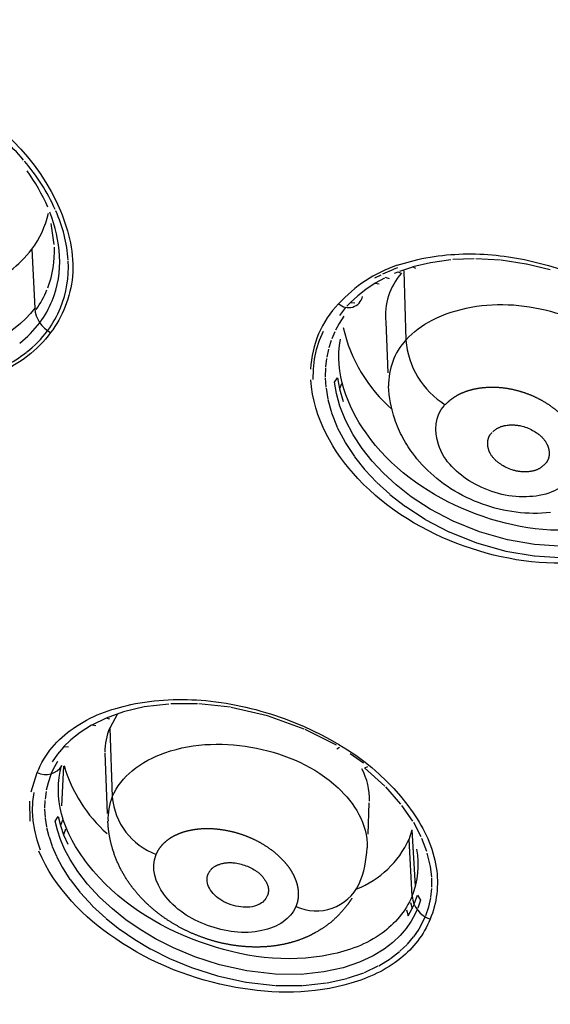
# Model space of a CAD drawing. Units: millimetres. Extents: x 576 to 686, y 888 to 1862.
# Drawn here: x 593 to 599, y 1810 to 1823 of the extents above; entities that cross this region are included whole.
import ezdxf

# ---------------------------------------------------------------- set-up
doc = ezdxf.new("R2010")
doc.units = ezdxf.units.MM
doc.header["$MEASUREMENT"] = 0
doc.layers.add('Make2D$可见线$普通线', color=18, linetype='Continuous', true_color=0x000000)

msp = doc.modelspace()

# ---------------------------------------------------------------- linework, layer by layer
at = {"layer": 'Make2D$可见线$普通线'}
for p, q in [((592.969, 1820.231), (592.93, 1820.503)), ((592.677, 1820.171), (592.716, 1819.405)), ((597.424, 1819.963), (597.692, 1820.038)), ((597.622, 1819.938), (597.456, 1819.882)), ((597.857, 1819.995), (597.628, 1819.94)), ((597.668, 1819.92), (597.628, 1819.94)), ((598.121, 1820.033), (597.857, 1819.995)), ((598.426, 1820.047), (598.146, 1820.036)), ((598.767, 1820.029), (598.445, 1820.047)), ((599.102, 1819.978), (598.777, 1820.028)), ((599.413, 1819.902), (599.106, 1819.977)), ((597.136, 1819.797), (597.218, 1819.84)), ((597.237, 1819.849), (597.382, 1819.913)), ((597.384, 1819.914), (597.433, 1819.932)), ((597.434, 1819.873), (597.387, 1819.854)), ((597.479, 1819.856), (597.435, 1819.872)), ((597.509, 1819.89), (597.538, 1818.991)), ((597.51, 1819.853), (597.511, 1819.815)), ((597.137, 1819.728), (597.018, 1819.649)), ((597.259, 1819.795), (597.138, 1819.728)), ((597.191, 1819.715), (597.139, 1819.727)), ((597.323, 1819.787), (597.273, 1819.802)), ((596.911, 1819.565), (596.813, 1819.475)), ((597.017, 1819.649), (596.911, 1819.565)), ((596.813, 1819.475), (596.772, 1819.432)), ((596.876, 1819.47), (596.813, 1819.475)), ((596.733, 1819.301), (596.67, 1819.206)), ((596.755, 1819.412), (596.673, 1819.31)), ((596.67, 1819.206), (596.623, 1819.118)), ((597.306, 1818.567), (597.281, 1819.226)), ((596.415, 1818.989), (596.465, 1819.107)), ((596.613, 1819.097), (596.574, 1819.006)), ((596.378, 1818.867), (596.415, 1818.989)), ((596.567, 1818.986), (596.536, 1818.89)), ((596.351, 1818.742), (596.378, 1818.867)), ((596.531, 1818.871), (596.509, 1818.77)), ((596.337, 1818.613), (596.351, 1818.742)), ((596.506, 1818.752), (596.494, 1818.645)), ((596.334, 1818.478), (596.337, 1818.611)), ((596.493, 1818.629), (596.49, 1818.515)), ((596.49, 1818.501), (596.499, 1818.377)), ((596.61, 1818.442), (596.651, 1818.499)), ((596.634, 1818.298), (596.61, 1818.442)), ((596.651, 1818.499), (596.676, 1818.356)), ((596.702, 1818.424), (596.676, 1818.356)), ((596.5, 1818.366), (596.523, 1818.225)), ((596.68, 1818.133), (596.634, 1818.298)), ((596.676, 1818.356), (596.722, 1818.193)), ((596.525, 1818.217), (596.57, 1818.052)), ((596.571, 1818.047), (596.645, 1817.86)), ((596.752, 1817.95), (596.68, 1818.133)), ((596.851, 1817.761), (596.752, 1817.95)), ((596.646, 1817.857), (596.747, 1817.663)), ((596.968, 1817.582), (596.851, 1817.761)), ((596.747, 1817.662), (596.868, 1817.477)), ((597.101, 1817.416), (596.968, 1817.582)), ((596.869, 1817.476), (597.005, 1817.305)), ((597.246, 1817.26), (597.101, 1817.416)), ((597.007, 1817.303), (597.156, 1817.144)), ((597.411, 1817.109), (597.246, 1817.26)), ((597.158, 1817.142), (597.327, 1816.989)), ((597.608, 1816.955), (597.411, 1817.109)), ((597.329, 1816.987), (597.532, 1816.829)), ((597.853, 1816.795), (597.608, 1816.955)), ((597.535, 1816.827), (597.788, 1816.663)), ((598.15, 1816.638), (597.853, 1816.795)), ((597.79, 1816.662), (598.097, 1816.501)), ((598.493, 1816.5), (598.15, 1816.638)), ((598.099, 1816.501), (598.455, 1816.358)), ((598.857, 1816.395), (598.493, 1816.5)), ((598.455, 1816.358), (598.835, 1816.251)), ((599.21, 1816.334), (598.857, 1816.395)), ((598.836, 1816.251), (599.203, 1816.189)), ((599.527, 1816.313), (599.21, 1816.334)), ((599.207, 1816.188), (599.537, 1816.168)), ((594.138, 1814.225), (593.869, 1814.161)), ((594.457, 1814.263), (594.139, 1814.225)), ((594.83, 1814.266), (594.483, 1814.265)), ((595.259, 1814.221), (594.848, 1814.265)), ((595.738, 1814.111), (595.268, 1814.219)), ((593.642, 1814.081), (593.457, 1813.99)), ((593.869, 1814.161), (593.643, 1814.081)), ((593.693, 1814.066), (593.643, 1814.081)), ((593.792, 1814.135), (593.69, 1813.952)), ((596.216, 1813.939), (595.739, 1814.111)), ((593.455, 1813.989), (593.306, 1813.894)), ((593.511, 1813.979), (593.457, 1813.99)), ((593.69, 1813.952), (593.722, 1813.059)), ((596.635, 1813.727), (596.227, 1813.934)), ((593.186, 1813.8), (593.09, 1813.706)), ((593.305, 1813.894), (593.186, 1813.8)), ((593.088, 1813.704), (593.009, 1813.611)), ((593.154, 1813.704), (593.09, 1813.706)), ((596.641, 1813.681), (596.676, 1813.703)), ((593.009, 1813.611), (592.942, 1813.513)), ((593.662, 1812.84), (593.632, 1813.625)), ((596.987, 1813.495), (596.814, 1813.616)), ((592.955, 1813.416), (592.93, 1813.361)), ((593.01, 1813.516), (592.955, 1813.416)), ((593.09, 1813.458), (593.061, 1812.939)), ((597.264, 1813.198), (596.999, 1813.433)), ((597.002, 1813.433), (597.045, 1813.45)), ((592.67, 1813.121), (592.748, 1813.373)), ((592.925, 1813.348), (592.888, 1813.239)), ((592.888, 1813.239), (592.865, 1813.146)), ((597.473, 1812.964), (597.276, 1813.186)), ((592.691, 1812.996), (592.706, 1813.113)), ((592.862, 1813.127), (592.849, 1813.029)), ((592.657, 1812.742), (592.653, 1813.001)), ((592.688, 1812.873), (592.691, 1812.996)), ((592.847, 1813.012), (592.844, 1812.911)), ((597.056, 1812.981), (597.041, 1812.575)), ((597.626, 1812.744), (597.486, 1812.947)), ((592.696, 1812.75), (592.688, 1812.873)), ((592.844, 1812.896), (592.851, 1812.791)), ((592.852, 1812.779), (592.869, 1812.669)), ((592.98, 1812.742), (593.021, 1812.802)), ((593.021, 1812.802), (593.05, 1812.686)), ((592.716, 1812.625), (592.696, 1812.748)), ((592.87, 1812.66), (592.899, 1812.545)), ((593.009, 1812.625), (592.98, 1812.742)), ((593.076, 1812.757), (593.05, 1812.686)), ((593.05, 1812.686), (593.091, 1812.566)), ((597.736, 1812.538), (597.639, 1812.723)), ((592.748, 1812.496), (592.716, 1812.624)), ((592.901, 1812.538), (592.941, 1812.418)), ((593.05, 1812.504), (593.009, 1812.625)), ((593.117, 1812.638), (593.091, 1812.566)), ((593.091, 1812.566), (593.145, 1812.442)), ((597.578, 1812.506), (597.621, 1812.631)), ((597.662, 1811.897), (597.621, 1812.631)), ((597.81, 1812.346), (597.746, 1812.516)), ((592.792, 1812.365), (592.748, 1812.495)), ((592.943, 1812.414), (592.997, 1812.286)), ((593.104, 1812.378), (593.05, 1812.504)), ((597.618, 1811.767), (597.578, 1812.506)), ((592.998, 1812.284), (593.072, 1812.144)), ((593.176, 1812.242), (593.104, 1812.378)), ((597.857, 1812.155), (597.816, 1812.326)), ((593.073, 1812.143), (593.173, 1811.986)), ((593.274, 1812.09), (593.176, 1812.242)), ((597.873, 1812.02), (597.857, 1812.155)), ((593.402, 1811.923), (593.274, 1812.09)), ((593.174, 1811.985), (593.306, 1811.814)), ((593.556, 1811.756), (593.402, 1811.923)), ((597.875, 1811.883), (597.874, 1812.004)), ((593.308, 1811.812), (593.465, 1811.641)), ((593.724, 1811.602), (593.556, 1811.756)), ((597.651, 1811.676), (597.687, 1811.781)), ((597.687, 1811.781), (597.726, 1811.718)), ((597.862, 1811.756), (597.874, 1811.869)), ((593.468, 1811.639), (593.639, 1811.481)), ((597.598, 1811.685), (597.621, 1811.607)), ((597.621, 1811.607), (597.645, 1811.661)), ((597.727, 1811.717), (597.691, 1811.61)), ((597.797, 1811.516), (597.835, 1811.629)), ((597.835, 1811.629), (597.86, 1811.746)), ((593.9, 1811.461), (593.724, 1811.602)), ((597.546, 1811.591), (597.568, 1811.511)), ((597.568, 1811.511), (597.621, 1811.607)), ((597.66, 1811.54), (597.606, 1811.442)), ((597.685, 1811.594), (597.66, 1811.54)), ((597.764, 1811.443), (597.79, 1811.5)), ((593.642, 1811.479), (593.823, 1811.336)), ((594.085, 1811.334), (593.9, 1811.461)), ((597.606, 1811.442), (597.541, 1811.348)), ((597.711, 1811.344), (597.764, 1811.443)), ((593.825, 1811.334), (594.015, 1811.204)), ((594.286, 1811.214), (594.085, 1811.334)), ((597.464, 1811.258), (597.371, 1811.169)), ((597.541, 1811.348), (597.464, 1811.258)), ((597.558, 1811.146), (597.638, 1811.239)), ((597.639, 1811.241), (597.708, 1811.339)), ((594.017, 1811.203), (594.223, 1811.081)), ((594.517, 1811.096), (594.286, 1811.214)), ((597.369, 1811.168), (597.256, 1811.081)), ((597.46, 1811.052), (597.555, 1811.142)), ((594.226, 1811.08), (594.465, 1810.959)), ((594.794, 1810.98), (594.517, 1811.096)), ((597.112, 1810.992), (596.935, 1810.909)), ((597.256, 1811.081), (597.112, 1810.992)), ((597.339, 1810.958), (597.455, 1811.048)), ((594.466, 1810.958), (594.753, 1810.84)), ((595.116, 1810.876), (594.794, 1810.98)), ((595.473, 1810.797), (595.116, 1810.876)), ((596.935, 1810.909), (596.724, 1810.838)), ((597, 1810.777), (597.179, 1810.861)), ((597.186, 1810.865), (597.333, 1810.955)), ((594.753, 1810.84), (595.088, 1810.733)), ((595.09, 1810.732), (595.46, 1810.652)), ((595.838, 1810.754), (595.473, 1810.797)), ((596.178, 1810.752), (595.838, 1810.754)), ((596.473, 1810.783), (596.178, 1810.752)), ((596.724, 1810.838), (596.473, 1810.783)), ((596.778, 1810.701), (596.992, 1810.774)), ((595.463, 1810.651), (595.841, 1810.609)), ((595.846, 1810.609), (596.196, 1810.608)), ((596.203, 1810.608), (596.506, 1810.641)), ((596.514, 1810.642), (596.769, 1810.698))]:
    msp.add_line(p, q, dxfattribs=at)
for points in [[(599.415, 1816.752), (599.359, 1816.746), (599.303, 1816.742), (599.247, 1816.74), (599.192, 1816.74), (599.137, 1816.741), (599.081, 1816.744), (599.026, 1816.748), (598.97, 1816.754), (598.915, 1816.762), (598.859, 1816.771), (598.804, 1816.782), (598.749, 1816.794), (598.695, 1816.808), (598.64, 1816.824), (598.587, 1816.84), (598.533, 1816.859), (598.48, 1816.879), (598.428, 1816.9), (598.376, 1816.923), (598.324, 1816.947), (598.272, 1816.973), (598.222, 1817.001), (598.172, 1817.03), (598.123, 1817.06), (598.075, 1817.092), (598.028, 1817.125), (597.981, 1817.16), (597.941, 1817.192), (597.9, 1817.226), (597.861, 1817.26), (597.823, 1817.296), (597.786, 1817.333), (597.75, 1817.371), (597.715, 1817.41), (597.681, 1817.45), (597.661, 1817.475), (597.622, 1817.526), (597.603, 1817.552), (597.584, 1817.579), (597.566, 1817.606), (597.549, 1817.634), (597.532, 1817.662), (597.515, 1817.691), (597.499, 1817.72), (597.484, 1817.749), (597.469, 1817.779), (597.455, 1817.809), (597.441, 1817.839), (597.428, 1817.87), (597.416, 1817.901), (597.404, 1817.932), (597.393, 1817.964, -0.072058), (597.313, 1818.39)], [(594.97, 1812.056), (594.972, 1812.062), (594.975, 1812.067), (594.978, 1812.073), (594.981, 1812.079), (594.984, 1812.084), (594.987, 1812.089), (594.991, 1812.094), (594.994, 1812.099), (594.998, 1812.104), (595.002, 1812.109), (595.006, 1812.114), (595.01, 1812.118), (595.014, 1812.122), (595.018, 1812.127), (595.023, 1812.131), (595.027, 1812.135), (595.03, 1812.137), (595.033, 1812.139), (595.039, 1812.144), (595.045, 1812.148), (595.052, 1812.153), (595.058, 1812.157), (595.065, 1812.16), (595.072, 1812.164), (595.078, 1812.167), (595.085, 1812.17), (595.092, 1812.173), (595.099, 1812.176), (595.106, 1812.179), (595.114, 1812.181), (595.121, 1812.184), (595.135, 1812.188), (595.145, 1812.191), (595.155, 1812.193), (595.166, 1812.195), (595.176, 1812.197), (595.186, 1812.199), (595.196, 1812.2), (595.206, 1812.201), (595.216, 1812.202), (595.227, 1812.203), (595.237, 1812.203), (595.247, 1812.204), (595.257, 1812.204), (595.268, 1812.203), (595.278, 1812.203), (595.288, 1812.202), (595.298, 1812.202), (595.318, 1812.199), (595.339, 1812.196), (595.359, 1812.192), (595.379, 1812.188), (595.399, 1812.182), (595.42, 1812.177), (595.44, 1812.17), (595.459, 1812.163), (595.478, 1812.156), (595.497, 1812.148), (595.515, 1812.139), (595.533, 1812.13), (595.551, 1812.121), (595.568, 1812.111), (595.577, 1812.105), (595.585, 1812.1), (595.594, 1812.094), (595.602, 1812.088), (595.61, 1812.082), (595.618, 1812.076), (595.626, 1812.07), (595.634, 1812.063), (595.641, 1812.056), (595.649, 1812.049), (595.656, 1812.042), (595.663, 1812.035), (595.67, 1812.027), (595.677, 1812.019), (595.683, 1812.012), (595.689, 1812.003), (595.696, 1811.995), (595.702, 1811.986), (595.707, 1811.977), (595.713, 1811.968), (595.716, 1811.963), (595.719, 1811.957), (595.722, 1811.952), (595.725, 1811.946), (595.728, 1811.94), (595.731, 1811.934), (595.733, 1811.928), (595.736, 1811.922), (595.738, 1811.916), (595.74, 1811.91), (595.742, 1811.904), (595.744, 1811.898), (595.746, 1811.892), (595.747, 1811.886), (595.749, 1811.879), (595.75, 1811.873), (595.75, 1811.87), (595.751, 1811.867), (595.751, 1811.863), (595.751, 1811.86), (595.752, 1811.857), (595.752, 1811.854), (595.752, 1811.851), (595.752, 1811.848), (595.752, 1811.844), (595.752, 1811.841), (595.752, 1811.838), (595.752, 1811.835), (595.752, 1811.832), (595.752, 1811.828), (595.751, 1811.825), (595.751, 1811.822), (595.75, 1811.819), (595.75, 1811.816), (595.749, 1811.812), (595.749, 1811.809), (595.748, 1811.806), (595.747, 1811.803), (595.746, 1811.8), (595.745, 1811.796), (595.744, 1811.793), (595.743, 1811.79), (595.742, 1811.787), (595.741, 1811.784), (595.74, 1811.781), (595.738, 1811.777), (595.737, 1811.774), (595.735, 1811.771, -0.201936), (595.627, 1811.661)]]:
    msp.add_lwpolyline(points, format="xyb", dxfattribs=at)
msp.add_lwpolyline([(598.665, 1817.797), (598.67, 1817.802), (598.676, 1817.807), (598.681, 1817.812), (598.686, 1817.817), (598.692, 1817.821), (598.698, 1817.825), (598.703, 1817.829), (598.709, 1817.833), (598.715, 1817.837), (598.721, 1817.841), (598.727, 1817.845), (598.733, 1817.848), (598.739, 1817.851), (598.745, 1817.854), (598.751, 1817.857), (598.758, 1817.86), (598.765, 1817.863), (598.773, 1817.866), (598.781, 1817.869), (598.789, 1817.871), (598.796, 1817.873), (598.804, 1817.875), (598.812, 1817.877), (598.82, 1817.879), (598.828, 1817.881), (598.837, 1817.882), (598.853, 1817.885), (598.869, 1817.886), (598.885, 1817.888), (598.906, 1817.889), (598.927, 1817.889), (598.947, 1817.888), (598.958, 1817.887), (598.968, 1817.886), (598.978, 1817.885), (598.988, 1817.884), (598.998, 1817.883), (599.008, 1817.881), (599.019, 1817.879), (599.029, 1817.877), (599.048, 1817.873), (599.068, 1817.867), (599.088, 1817.861), (599.107, 1817.854), (599.127, 1817.846), (599.146, 1817.838), (599.165, 1817.828), (599.184, 1817.818), (599.203, 1817.807), (599.219, 1817.797), (599.235, 1817.787), (599.25, 1817.776), (599.258, 1817.77), (599.266, 1817.764), (599.273, 1817.758), (599.28, 1817.751), (599.288, 1817.745), (599.295, 1817.739), (599.302, 1817.732), (599.308, 1817.725), (599.315, 1817.718), (599.322, 1817.711), (599.328, 1817.704), (599.334, 1817.696), (599.34, 1817.688), (599.345, 1817.681), (599.351, 1817.673), (599.356, 1817.665), (599.361, 1817.657), (599.365, 1817.648), (599.37, 1817.64), (599.372, 1817.635), (599.374, 1817.631), (599.376, 1817.626), (599.378, 1817.622), (599.38, 1817.618), (599.381, 1817.613), (599.383, 1817.608), (599.385, 1817.604), (599.386, 1817.599), (599.388, 1817.595), (599.389, 1817.59), (599.39, 1817.585), (599.392, 1817.58), (599.393, 1817.575), (599.394, 1817.569), (599.395, 1817.562), (599.396, 1817.556), (599.397, 1817.549), (599.398, 1817.543), (599.398, 1817.536), (599.399, 1817.529), (599.399, 1817.522), (599.399, 1817.516), (599.399, 1817.509), (599.398, 1817.502), (599.398, 1817.496), (599.397, 1817.489), (599.396, 1817.482), (599.395, 1817.476), (599.394, 1817.472), (599.394, 1817.469), (599.393, 1817.466), (599.392, 1817.463), (599.391, 1817.46), (599.391, 1817.456), (599.39, 1817.453), (599.389, 1817.45), (599.388, 1817.447), (599.386, 1817.444), (599.385, 1817.441), (599.384, 1817.438), (599.383, 1817.435), (599.382, 1817.432), (599.38, 1817.429), (599.379, 1817.426), (599.377, 1817.423), (599.376, 1817.42), (599.374, 1817.417), (599.372, 1817.415), (599.371, 1817.412), (599.369, 1817.409), (599.367, 1817.406), (599.365, 1817.404), (599.363, 1817.401), (599.361, 1817.399), (599.359, 1817.396), (599.357, 1817.394), (599.355, 1817.391), (599.352, 1817.389), (599.35, 1817.386), (599.348, 1817.384), (599.345, 1817.382), (599.343, 1817.38), (599.338, 1817.375), (599.333, 1817.37), (599.328, 1817.365), (599.323, 1817.36), (599.318, 1817.355), (599.313, 1817.351), (599.307, 1817.347), (599.302, 1817.342), (599.297, 1817.338), (599.291, 1817.334), (599.285, 1817.331), (599.28, 1817.327), (599.274, 1817.324), (599.268, 1817.32), (599.262, 1817.317), (599.256, 1817.314), (599.249, 1817.31), (599.241, 1817.307), (599.234, 1817.304), (599.226, 1817.301), (599.218, 1817.298), (599.21, 1817.296), (599.202, 1817.294), (599.194, 1817.292), (599.186, 1817.29), (599.178, 1817.288), (599.17, 1817.286), (599.162, 1817.285), (599.145, 1817.283), (599.129, 1817.281), (599.118, 1817.28), (599.108, 1817.28), (599.097, 1817.279), (599.086, 1817.279), (599.076, 1817.279), (599.065, 1817.279), (599.055, 1817.279), (599.044, 1817.28), (599.034, 1817.281), (599.023, 1817.282), (599.013, 1817.283), (599.002, 1817.285), (598.992, 1817.286), (598.982, 1817.288), (598.971, 1817.29), (598.961, 1817.293), (598.951, 1817.295), (598.941, 1817.298), (598.93, 1817.301), (598.92, 1817.304), (598.9, 1817.311), (598.88, 1817.318), (598.86, 1817.327), (598.84, 1817.336), (598.821, 1817.346), (598.801, 1817.357), (598.785, 1817.367), (598.769, 1817.377), (598.753, 1817.388), (598.745, 1817.394), (598.738, 1817.399), (598.73, 1817.405), (598.723, 1817.412), (598.715, 1817.418), (598.708, 1817.424), (598.701, 1817.431), (598.694, 1817.438), (598.687, 1817.444), (598.681, 1817.451), (598.675, 1817.459), (598.668, 1817.466), (598.662, 1817.474), (598.657, 1817.481), (598.651, 1817.489), (598.646, 1817.497), (598.641, 1817.505), (598.636, 1817.514), (598.631, 1817.522), (598.629, 1817.526), (598.627, 1817.531), (598.625, 1817.535), (598.623, 1817.539), (598.621, 1817.544), (598.619, 1817.548), (598.618, 1817.553), (598.616, 1817.558), (598.614, 1817.562), (598.613, 1817.567), (598.611, 1817.572), (598.61, 1817.576), (598.609, 1817.581), (598.608, 1817.586), (598.606, 1817.593), (598.605, 1817.599), (598.604, 1817.606), (598.603, 1817.613), (598.602, 1817.62), (598.601, 1817.627), (598.601, 1817.634), (598.6, 1817.641), (598.6, 1817.647), (598.6, 1817.654), (598.6, 1817.661), (598.601, 1817.668), (598.601, 1817.675), (598.602, 1817.682), (598.603, 1817.689), (598.604, 1817.692), (598.605, 1817.695), (598.605, 1817.699), (598.606, 1817.702), (598.607, 1817.705), (598.608, 1817.709), (598.609, 1817.712), (598.61, 1817.715), (598.611, 1817.718), (598.612, 1817.721), (598.613, 1817.725), (598.614, 1817.728), (598.615, 1817.731), (598.617, 1817.734), (598.618, 1817.737), (598.62, 1817.74), (598.621, 1817.743), (598.623, 1817.746), (598.624, 1817.749), (598.626, 1817.752), (598.628, 1817.755), (598.629, 1817.757), (598.631, 1817.76), (598.633, 1817.763), (598.635, 1817.766), (598.637, 1817.768), (598.639, 1817.771), (598.642, 1817.773), (598.644, 1817.776), (598.646, 1817.778), (598.649, 1817.781), (598.651, 1817.783), (598.654, 1817.785), (598.656, 1817.788)], dxfattribs=at)
for centre, radius, start, end in [((589.882, 1819.024), 3.541, 40.6173, 52.7253), ((590.529, 1819.567), 2.696, 24.5632, 40.4491), ((590.584, 1819.712), 2.511, 23.5505, 36.0147), ((591.69, 1820.909), 1.233, 323.1989, 347.357), ((591.253, 1819.984), 1.788, 3.0766, 21.8882), ((591.273, 1819.899), 1.881, 3.9479, 24.1796), ((591.632, 1820.143), 1.34, 339.2672, 2.407), ((591.486, 1821.093), 1.507, 291.9248, 322.2474), ((591.676, 1820.01), 1.365, 338.0973, 2.9097), ((591.739, 1819.937), 1.414, 338.1092, 3.131), ((598.006, 1818.253), 1.806, 108.8244, 137.9913), ((598.091, 1819.312), 0.819, 138.2425, 186.0505), ((591.721, 1820.117), 1.247, 324.2906, 337.6283), ((596.793, 1819.599), 0.187, 226.7758, 347.0424), ((591.753, 1819.988), 1.285, 323.2025, 337.7629), ((597.602, 1818.558), 1.303, 136.0548, 177.5834), ((593.106, 1819.432), 0.391, 183.9958, 242.0163), ((591.807, 1819.918), 1.344, 323.3589, 337.7906), ((591.66, 1820.062), 1.404, 307.7693, 322.9602), ((591.701, 1820.001), 1.479, 307.7983, 323.0338), ((598.646, 1819.578), 1.968, 192.4594, 229.2109), ((598.159, 1818.418), 0.846, 137.2804, 181.7627), ((598.619, 1819.073), 1.084, 184.3399, 238.3095), ((591.458, 1820.336), 1.893, 287.5319, 307.1797), ((594.427, 1813.635), 0.802, 156.6994, 179.8766), ((592.858, 1813.6), 0.252, 244.115, 327.6686), ((594.934, 1814.008), 1.917, 196.4749, 228.1544), ((596.205, 1813.018), 0.861, 358.8651, 27.9925), ((594.406, 1812.776), 0.739, 157.4802, 182.5957), ((594.592, 1813.13), 0.872, 184.6627, 250.0046), ((596.446, 1813.019), 1.242, 291.4044, 335.6025), ((595.691, 1812.443), 1.343, 337.4967, 357.9276), ((596.6, 1812.179), 1.098, 337.9602, 10.5438), ((596.371, 1812.199), 0.623, 245.0379, 334.1505), ((597.968, 1811.803), 0.352, 185.7659, 250.756)]:
    msp.add_arc(centre, radius, start, end, dxfattribs=at)
for points, weights, degree, knots in [([(630.613, 1847.41), (586.957, 1847.41), (577.067, 1820.022), (575.648, 1816.159), (575.637, 1811.98)], [1, 0.783120731697, 1, 0.981216255041, 1], 2, [167.998031, 167.998031, 167.998031, 239.775747, 239.775747, 247.125774, 247.125774, 247.125774]), ([(630.613, 1845.112), (630.588, 1845.112), (630.564, 1845.112), (588.035, 1845.087), (578.419, 1818.406), (568.803, 1791.725), (606.965, 1779.637)], [1, 0.999999895161, 1, 0.783263090068, 1, 0.783263090068, 1], 2, [143.840359, 143.840359, 143.840359, 143.889429, 143.889429, 215.785073, 215.785073, 287.680717, 287.680717, 287.680717]), ([(630.564, 1844.693), (586.658, 1844.667), (578.531, 1816.877), (570.404, 1789.088), (611.287, 1778.777)], [1, 0.770061319153, 1, 0.770061319153, 1], 2, [0, 0, 0, 73.324057, 73.324057, 146.648113, 146.648113, 146.648113]), ([(630.613, 1843.03), (580.949, 1843.03), (579.11, 1811.066), (577.27, 1779.103), (626.797, 1776.735)], [0.999999930302, 0.720084699819, 1, 0.72008466497, 1], 2, [0.00001, 0.00001, 0.00001, 79.046824, 79.046824, 158.093648, 158.093648, 158.093648]), ([(598.05, 1818.151), (598.077, 1818.181), (598.108, 1818.209), (598.143, 1818.234), (598.206, 1818.279), (598.28, 1818.314), (598.363, 1818.339), (598.446, 1818.364), (598.537, 1818.377), (598.631, 1818.379), (598.726, 1818.382), (598.825, 1818.372), (598.922, 1818.351), (599.02, 1818.33), (599.117, 1818.298), (599.208, 1818.256), (599.299, 1818.214), (599.385, 1818.162), (599.46, 1818.104), (599.536, 1818.045), (599.601, 1817.979), (599.654, 1817.909), (599.707, 1817.84), (599.746, 1817.766), (599.771, 1817.692), (599.796, 1817.618), (599.806, 1817.544), (599.801, 1817.473), (599.796, 1817.402), (599.776, 1817.335), (599.741, 1817.273), (599.723, 1817.241), (599.702, 1817.211), (599.676, 1817.183)], [1, 1.0671341541, 1.13877530285, 1.21522601952, 1.21522601952, 1.21522601952, 1.21522601952, 1.21522601952, 1.21522601952, 1.21522601952, 1.21522601952, 1.21522601952, 1.21522601952, 1.21522601952, 1.21522601952, 1.21522601952, 1.21522601952, 1.21522601952, 1.21522601952, 1.21522601952, 1.21522601952, 1.21522601952, 1.21522601952, 1.21522601952, 1.21522601952, 1.21522601952, 1.21522601952, 1.21522601952, 1.21522601952, 1.21522601952, 1.21522601952, 1.13877530285, 1.0671341541, 1], 3, [-1, -1, -1, -1, -0.945251, -0.945251, -0.945251, -0.84673, -0.84673, -0.84673, -0.747647, -0.747647, -0.747647, -0.648025, -0.648025, -0.648025, -0.547923, -0.547923, -0.547923, -0.447689, -0.447689, -0.447689, -0.347694, -0.347694, -0.347694, -0.248236, -0.248236, -0.248236, -0.149414, -0.149414, -0.149414, -0.051097, -0.051097, -0.051097, 0, 0, 0, 0]), ([(596.837, 1811.743), (596.815, 1811.708), (596.792, 1811.673), (596.766, 1811.64), (596.657, 1811.499), (596.524, 1811.384), (596.374, 1811.301), (596.344, 1811.284), (596.314, 1811.268), (596.283, 1811.253), (596.176, 1811.203), (596.062, 1811.166), (595.946, 1811.142), (595.805, 1811.113), (595.658, 1811.102), (595.51, 1811.109), (595.366, 1811.115), (595.22, 1811.138), (595.077, 1811.175), (594.935, 1811.213), (594.795, 1811.265), (594.662, 1811.331), (594.527, 1811.399), (594.399, 1811.48), (594.282, 1811.575), (594.16, 1811.673), (594.051, 1811.789), (593.956, 1811.919), (593.953, 1811.923), (593.95, 1811.928), (593.947, 1811.932), (593.848, 1812.07), (593.773, 1812.226), (593.723, 1812.394), (593.69, 1812.507), (593.67, 1812.624), (593.666, 1812.741)], [1, 1, 1, 1, 0.98708690172, 0.98708690172, 1, 1, 1, 1, 1, 1, 1, 1, 1, 1, 1, 1, 1, 1, 1, 1, 1, 1, 1, 0.994223441957, 0.994223441957, 1, 1, 1, 1, 0.98965382145, 0.98965382145, 1, 1, 1, 1], 3, [0.206664, 0.206664, 0.206664, 0.206664, 0.332502, 0.332502, 0.332502, 0.830661, 0.830661, 0.830661, 0.939422, 0.939422, 0.939422, 1.314646, 1.314646, 1.314646, 1.768155, 1.768155, 1.768155, 2.209161, 2.209161, 2.209161, 2.649565, 2.649565, 2.649565, 3.100488, 3.100488, 3.100488, 3.549385, 3.549385, 3.549385, 3.564615, 3.564615, 3.564615, 4.036108, 4.036108, 4.036108, 4.381215, 4.381215, 4.381215, 4.381215]), ([(594.294, 1812.31), (594.308, 1812.344), (594.326, 1812.376), (594.349, 1812.406), (594.39, 1812.46), (594.445, 1812.506), (594.512, 1812.544), (594.578, 1812.581), (594.656, 1812.609), (594.741, 1812.626), (594.826, 1812.644), (594.919, 1812.65), (595.015, 1812.646), (595.111, 1812.641), (595.21, 1812.625), (595.308, 1812.6), (595.405, 1812.574), (595.501, 1812.537), (595.59, 1812.493), (595.679, 1812.448), (595.761, 1812.395), (595.834, 1812.335), (595.905, 1812.276), (595.967, 1812.211), (596.016, 1812.144), (596.064, 1812.076), (596.099, 1812.006), (596.119, 1811.936), (596.139, 1811.866), (596.145, 1811.797), (596.135, 1811.732), (596.13, 1811.698), (596.121, 1811.665), (596.108, 1811.634)], [1, 1.0671341541, 1.13877530285, 1.21522601952, 1.21522601952, 1.21522601952, 1.21522601952, 1.21522601952, 1.21522601952, 1.21522601952, 1.21522601952, 1.21522601952, 1.21522601952, 1.21522601952, 1.21522601952, 1.21522601952, 1.21522601952, 1.21522601952, 1.21522601952, 1.21522601952, 1.21522601952, 1.21522601952, 1.21522601952, 1.21522601952, 1.21522601952, 1.21522601952, 1.21522601952, 1.21522601952, 1.21522601952, 1.21522601952, 1.21522601952, 1.13877530285, 1.0671341541, 1], 3, [-1, -1, -1, -1, -0.945251, -0.945251, -0.945251, -0.84673, -0.84673, -0.84673, -0.747647, -0.747647, -0.747647, -0.648025, -0.648025, -0.648025, -0.547923, -0.547923, -0.547923, -0.447689, -0.447689, -0.447689, -0.347694, -0.347694, -0.347694, -0.248236, -0.248236, -0.248236, -0.149414, -0.149414, -0.149414, -0.051097, -0.051097, -0.051097, 0, 0, 0, 0]), ([(606.605, 1779.454), (599.849, 1781.594), (593.827, 1784.618), (588.912, 1788.367), (587.043, 1789.781), (585.286, 1791.368), (583.655, 1793.114), (578.471, 1798.707), (575.637, 1805.245), (575.637, 1811.98)], [1, 1, 1, 1, 0.997632374075, 0.997632374075, 1, 1, 1, 1], 3, [0, 0, 0, 0, 22.627805, 22.627805, 22.627805, 29.382102, 29.382102, 29.382102, 59.294669, 59.294669, 59.294669, 59.294669])]:
    msp.add_rational_spline(points, weights, degree=degree, knots=knots, dxfattribs=at)
for points, knots in [([(587.799, 1822.033), (587.987, 1822.277), (588.509, 1822.651), (589.872, 1822.888), (591.593, 1822.398), (592.973, 1821.176), (593.298, 1819.835), (593.073, 1819.29), (592.922, 1819.087)], [0, 0, 0, 0, 0.854329, 1.821421, 4.047923, 6.092878, 6.871706, 7.591115, 7.591115, 7.591115, 7.591115]), ([(592.922, 1819.087), (592.75, 1818.854), (592.238, 1818.483), (590.887, 1818.221), (589.443, 1818.618), (588.252, 1819.513), (587.651, 1820.324), (587.436, 1821.252), (587.633, 1821.819), (587.799, 1822.033)], [0, 0, 0, 0, 0.806262, 1.777238, 4.061307, 5.11853, 6.057873, 6.834486, 7.592757, 7.592757, 7.592757, 7.592757]), ([(597.692, 1820.038), (597.975, 1820.099), (598.548, 1820.142), (599.657, 1819.939), (600.807, 1819.341), (601.589, 1818.278), (601.628, 1817.298), (601.382, 1816.902), (601.241, 1816.739)], [0, 0, 0, 0, 0.863007, 1.714302, 3.34337, 4.618769, 5.228514, 5.845276, 5.845276, 5.845276, 5.845276]), ([(592.716, 1819.405), (592.431, 1819.023), (591.918, 1818.794), (590.698, 1818.744), (589.992, 1818.926), (589.249, 1819.361), (589.122, 1819.446), (589.002, 1819.537)], [0, 0, 0, 0, 0.2497628, 0.2497628, 0.499711, 0.499711, 0.5531854, 0.5531854, 0.5531854, 0.5531854]), ([(597.538, 1818.991), (597.636, 1819.1), (597.903, 1819.291), (598.571, 1819.498), (599.468, 1819.425), (600.359, 1818.963), (600.695, 1818.366), (600.679, 1818.076)], [0, 0, 0, 0, 0.411594, 0.942444, 2.051021, 3.067307, 3.819258, 3.819258, 3.819258, 3.819258]), ([(601.031, 1817.073), (600.884, 1816.911), (600.497, 1816.651), (599.525, 1816.435), (598.243, 1816.694), (596.999, 1817.571), (596.606, 1818.556), (596.687, 1819.002)], [0, 0, 0, 0, 0.613656, 1.337025, 2.920999, 4.455956, 5.626505, 5.626505, 5.626505, 5.626505]), ([(601.241, 1816.739), (601.076, 1816.55), (600.636, 1816.252), (599.608, 1816.012), (598.263, 1816.216), (596.903, 1817.013), (596.337, 1817.969), (596.303, 1818.476)], [0, 0, 0, 0, 0.700772, 1.518849, 3.108957, 4.708548, 6.03416, 6.03416, 6.03416, 6.03416]), ([(599.676, 1817.183), (599.606, 1817.108), (599.426, 1816.992), (598.965, 1816.918), (598.412, 1817.068), (597.897, 1817.535), (597.911, 1818.011), (598.041, 1818.141)], [0, 0, 0, 0, 0.285719, 0.620754, 1.357169, 1.990061, 2.474896, 2.474896, 2.474896, 2.474896]), ([(592.748, 1813.373), (592.842, 1813.617), (593.216, 1814.026), (594.013, 1814.313), (594.972, 1814.352), (596.287, 1814.035), (597.436, 1813.317), (597.996, 1812.197), (597.94, 1811.674), (597.852, 1811.47)], [0, 0, 0, 0, 0.700717, 1.506733, 2.484027, 3.540147, 5.553353, 6.262341, 6.872146, 6.872146, 6.872146, 6.872146]), ([(593.722, 1813.059), (593.781, 1813.195), (593.983, 1813.441), (594.63, 1813.764), (595.598, 1813.771), (596.617, 1813.347), (597.043, 1812.716), (597.033, 1812.394)], [0, 0, 0, 0, 0.400608, 0.876402, 2.081292, 3.24701, 4.065895, 4.065895, 4.065895, 4.065895]), ([(597.618, 1811.767), (597.534, 1811.568), (597.217, 1811.209), (596.23, 1810.858), (594.82, 1811.056), (593.582, 1811.822), (593.018, 1812.777), (593.005, 1813.263), (593.065, 1813.464)], [0, 0, 0, 0, 0.586375, 1.306882, 3.032627, 4.76463, 5.43891, 6.00603, 6.00603, 6.00603, 6.00603]), ([(597.852, 1811.47), (597.771, 1811.264), (597.466, 1810.891), (596.579, 1810.49), (595.257, 1810.496), (593.784, 1811.066), (592.983, 1811.861), (592.768, 1812.352)], [0, 0, 0, 0, 0.59779, 1.313121, 2.820953, 4.488358, 5.932542, 5.932542, 5.932542, 5.932542]), ([(596.108, 1811.634), (596.072, 1811.551), (595.941, 1811.405), (595.531, 1811.256), (594.959, 1811.337), (594.385, 1811.684), (594.217, 1812.128), (594.294, 1812.31)], [0, 0, 0, 0, 0.243727, 0.539701, 1.258779, 1.943052, 2.437699, 2.437699, 2.437699, 2.437699]), ([(595.624, 1811.659), (595.552, 1811.624), (595.381, 1811.613), (595.153, 1811.689), (594.973, 1811.842), (594.941, 1811.995), (594.97, 1812.056)], [0, 0, 0, 0, 0.2345105, 0.496503, 0.7134396, 0.8855834, 0.8855834, 0.8855834, 0.8855834])]:
    msp.add_open_spline(points, degree=3, knots=knots, dxfattribs=at)

doc.saveas('drawing.dxf')
